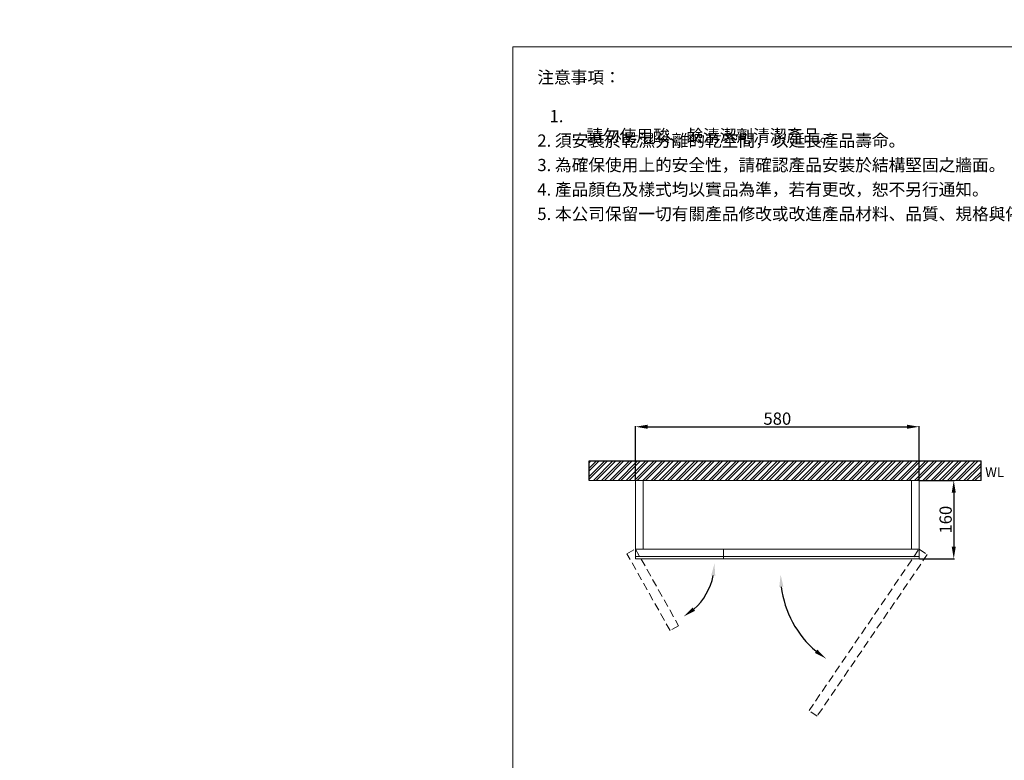
# Model space of a CAD drawing. Units: millimetres. Extents: x 802 to 7019, y -3524 to 5827.
# Drawn here: x 3910 to 5923, y 1806 to 3320 of the extents above; entities that cross this region are included whole.
import ezdxf

# ---------------------------------------------------------------- set-up
doc = ezdxf.new("R2010")
doc.units = ezdxf.units.MM
doc.linetypes.add('HIDDEN', pattern=[9.525, 6.35, -3.175])
doc.layers.get('0').update_dxf_attribs({"lineweight": 15})
doc.layers.get('Defpoints').update_dxf_attribs({"color": 8})
for name, color, linetype, lineweight in [('DIM', 3, 'Continuous', 5), ('I', 7, 'Continuous', 15), ('PH', 4, 'HIDDEN', 15)]:
    doc.layers.add(name, color=color, linetype=linetype, lineweight=lineweight)
doc.styles.add('ETCH', font='txt')
doc.styles.get("Standard").update_dxf_attribs({"font": 'arial.ttf'})
doc.dimstyles.new('ISO-25', dxfattribs={"dimtxt": 25, "dimasz": 25, "dimexe": 1.25, "dimexo": 0.625, "dimtad": 1, "dimtxsty": 'Standard', "dimcen": 2.5, "dimadec": 0, "dimazin": 0, "dimtfac": 1, "dimtmove": 0, "dimatfit": 3, "dimfxl": 1, "dimarcsym": 0})

# ---------------------------------------------------------------- blocks, each defined once
blk = doc.blocks.new('*D1')
at = {"layer": 'Defpoints', "color": 0, "transparency": 16777216}
for p in [(5684.7, 2205.4), (5284.7, 2185.4), (5684.7, 2185.4), (5509.1, 2059.5), (5464.9, 1871.2)]:
    blk.add_point(p, dxfattribs=at)
at = {"layer": 'DIM', "color": 0, "lineweight": -2, "transparency": 16777216}
blk.add_arc((5671.5, 2185.4), 205.6, 186.9728, 229.6982, dxfattribs=at)
at = {"layer": 'DIM', "color": 0, "transparency": 16777216}
for points in [[(5463.3, 2160.2), (5471.7, 2160.7), (5466, 2185.4)], [(5541.1, 2032), (5536.1, 2025.3), (5558.6, 2013.7)]]:
    blk.add_solid(points, dxfattribs=at)
blk = doc.blocks.new('*D2')
at = {"layer": 'Defpoints', "color": 0, "transparency": 16777216}
for p in [(5194.6, 2228.1), (5194.6, 2208.1), (5374.6, 2208.1), (5323.2, 2165.5), (5284.4, 2072.1)]:
    blk.add_point(p, dxfattribs=at)
at = {"layer": 'DIM', "color": 0, "lineweight": -2, "transparency": 16777216}
blk.add_arc((5206.2, 2208.1), 124.6, 311.4399, 348.4866, dxfattribs=at)
at = {"layer": 'DIM', "color": 0, "transparency": 16777216}
for points in [[(5324.1, 2183.7), (5332.4, 2182.8), (5330.8, 2208.1)], [(5291.1, 2111.3), (5286.2, 2118.1), (5268.3, 2100.1)]]:
    blk.add_solid(points, dxfattribs=at)
blk = doc.blocks.new('*D3')
at = {"layer": 'Defpoints', "color": 0, "transparency": 16777216}
for p in [(5749.3, 2487.7), (5169.3, 2377.7), (5749.3, 2377.7)]:
    blk.add_point(p, dxfattribs=at)
at = {"layer": 'DIM', "color": 0, "lineweight": -2, "transparency": 16777216}
for p, q in [((5169.3, 2378.4), (5169.3, 2489)), ((5194.3, 2487.7), (5724.3, 2487.7)), ((5749.3, 2378.4), (5749.3, 2489))]:
    blk.add_line(p, q, dxfattribs=at)
at = {"layer": 'DIM', "color": 0, "transparency": 16777216}
for points in [[(5194.3, 2491.9), (5194.3, 2483.6), (5169.3, 2487.7)], [(5724.3, 2491.9), (5724.3, 2483.6), (5749.3, 2487.7)]]:
    blk.add_solid(points, dxfattribs=at)
at = {"layer": 'DIM', "color": 0, "transparency": 16777216, "insert": (5459.3, 2501.1), "char_height": 25, "attachment_point": 5}
blk.add_mtext('580', dxfattribs=at)
blk = doc.blocks.new('*D4')
at = {"layer": 'Defpoints', "color": 0, "transparency": 16777216}
for p in [(5749.3, 2377.7), (5749.3, 2217.7), (5820, 2217.7)]:
    blk.add_point(p, dxfattribs=at)
at = {"layer": 'DIM', "color": 0, "lineweight": -2, "transparency": 16777216}
for p, q in [((5749.9, 2377.7), (5821.2, 2377.7)), ((5820, 2352.7), (5820, 2242.7)), ((5749.9, 2217.7), (5821.2, 2217.7))]:
    blk.add_line(p, q, dxfattribs=at)
at = {"layer": 'DIM', "color": 0, "transparency": 16777216}
for points in [[(5815.8, 2352.7), (5824.1, 2352.7), (5820, 2377.7)], [(5815.8, 2242.7), (5824.1, 2242.7), (5820, 2217.7)]]:
    blk.add_solid(points, dxfattribs=at)
at = {"layer": 'DIM', "color": 0, "transparency": 16777216, "insert": (5806.6, 2297.7), "char_height": 25, "attachment_point": 5, "rotation": 90}
blk.add_mtext('160', dxfattribs=at)

msp = doc.modelspace()

# ---------------------------------------------------------------- hatches: boundary and pattern name
at = {"true_color": 0x636466}
h = msp.add_hatch(dxfattribs=at)
h.set_pattern_fill('ANSI32', color=251, scale=1.25)
h.set_pattern_definition([(45, (4842.198, 823.377), (-8.41899, 8.41899), []), (45, (4847.81, 823.377), (-8.41899, 8.41899), [])])
h.paths.add_polyline_path([(5074.668, 2417.741), (5074.668, 2377.741), (5875.861, 2377.741), (5875.861, 2417.741)])

# ---------------------------------------------------------------- linework, layer by layer
for p, q in [((4918.624, 3264.815), (7018.624, 3264.815)), ((5169.313, 2237.741), (5169.313, 2377.741)), ((5185.313, 2377.741), (5169.313, 2377.741)), ((5185.313, 2377.741), (5185.313, 2237.741)), ((5733.313, 2377.741), (5185.313, 2377.741)), ((5733.313, 2377.741), (5749.313, 2377.741)), ((5733.313, 2377.741), (5733.313, 2237.741)), ((5749.313, 2237.741), (5749.313, 2377.741)), ((5185.313, 2237.741), (5169.313, 2237.741)), ((5169.313, 2222.741), (5169.313, 2237.741)), ((5349.313, 2237.741), (5169.313, 2237.741)), ((5733.313, 2237.741), (5185.313, 2237.741)), ((5349.313, 2222.741), (5349.313, 2237.741)), ((5749.313, 2237.741), (5349.313, 2237.741)), ((5733.313, 2237.741), (5749.313, 2237.741)), ((5749.313, 2222.741), (5749.313, 2237.741)), ((5169.313, 2217.741), (5169.313, 2222.741)), ((5349.313, 2222.741), (5169.313, 2222.741)), ((5349.313, 2217.741), (5169.313, 2217.741)), ((5349.313, 2217.741), (5349.313, 2222.741)), ((5749.313, 2222.741), (5349.313, 2222.741)), ((5749.313, 2217.741), (5349.313, 2217.741)), ((5749.313, 2217.741), (5749.313, 2222.741))]:
    msp.add_line(p, q)
at = {"layer": 'Defpoints'}
for p, q in [((5074.668, 2417.741), (5875.861, 2417.741)), ((5074.668, 2377.741), (5074.668, 2417.741)), ((5875.861, 2377.741), (5875.861, 2417.741))]:
    msp.add_line(p, q, dxfattribs=at)
at = {"layer": 'I'}
for p, q in [((4918.624, 295.118), (4918.624, 3264.815)), ((5074.668, 2377.741), (5875.861, 2377.741))]:
    msp.add_line(p, q, dxfattribs=at)
at = {"layer": 'PH', "ltscale": 2.5}
for points in [[(5169.313, 2237.741), (5257.464, 2080.803), (5240.027, 2071.009), (5151.876, 2227.946)], [(5524.098, 1907.168), (5749.313, 2237.741), (5765.842, 2226.48), (5540.627, 1895.908)]]:
    msp.add_lwpolyline(points, close=True, dxfattribs=at)

# ---------------------------------------------------------------- texts
at = {"insert": (5884.275, 2404.911), "char_height": 20, "attachment_point": 1}
msp.add_mtext_dynamic_manual_height_columns('WL', width=198.69162, gutter_width=12.5, heights=[0], dxfattribs=at)
at = {"layer": 'I', "char_height": 25, "attachment_point": 1, "line_spacing_factor": 0.96, "style": 'ETCH'}
for s, insert in [('注意事項：', (4968.624, 3214.815)), ('\\pxi-3,l4,t4;1. 請勿使用酸、鹼清潔劑清潔產品。', (4968.624, 3135.496)), ('2. 須安裝於乾濕分離的乾空間，以延長產品壽命。', (4968.624, 3085.496)), ('3. 為確保使用上的安全性，請確認產品安裝於結構堅固之牆面。', (4968.624, 3035.496)), ('4. 產品顏色及樣式均以實品為準，若有更改，恕不另行通知。', (4968.624, 2985.496)), ('5. 本公司保留一切有關產品修改或改進產品材料、品質、規格與停產等之權利。', (4968.624, 2935.496))]:
    msp.add_mtext(s, dxfattribs=dict(at, insert=insert))

# ---------------------------------------------------------------- dimensions: what is measured, and where the dimension line sits
at = {"layer": 'DIM'}
for base, line1, line2, picture, middle in [((5509.076, 2059.516), ((5684.689, 2205.445), (5464.91, 1871.233)), ((5284.689, 2185.445), (5684.689, 2185.445)), '*D1', (802.043, 5826.512)), ((5323.239, 2165.467), ((5374.639, 2208.139), (5194.639, 2208.139)), ((5194.639, 2228.139), (5284.439, 2072.14)), '*D2', (4539.229, -3524.418))]:
    dim = msp.add_angular_dim_2l(base=base, line1=line1, line2=line2, text=' ', dimstyle='ISO-25', dxfattribs=at)
    dim.commit()
    dim.dimension.update_dxf_attribs({"geometry": picture, "text_midpoint": middle})
dim = msp.add_linear_dim(base=(5749.313, 2487.741), p1=(5169.313, 2377.741), p2=(5749.313, 2377.741), dimstyle='ISO-25', dxfattribs=at)
dim.commit()
dim.dimension.update_dxf_attribs({"geometry": '*D3', "text_midpoint": (5459.313, 2501.13)})
dim = msp.add_linear_dim(base=(5819.961, 2217.741), p1=(5749.313, 2377.741), p2=(5749.313, 2217.741), angle=90, dimstyle='ISO-25', dxfattribs=at)
dim.commit()
dim.dimension.update_dxf_attribs({"geometry": '*D4', "text_midpoint": (5806.572, 2297.741)})

doc.saveas('drawing.dxf')
